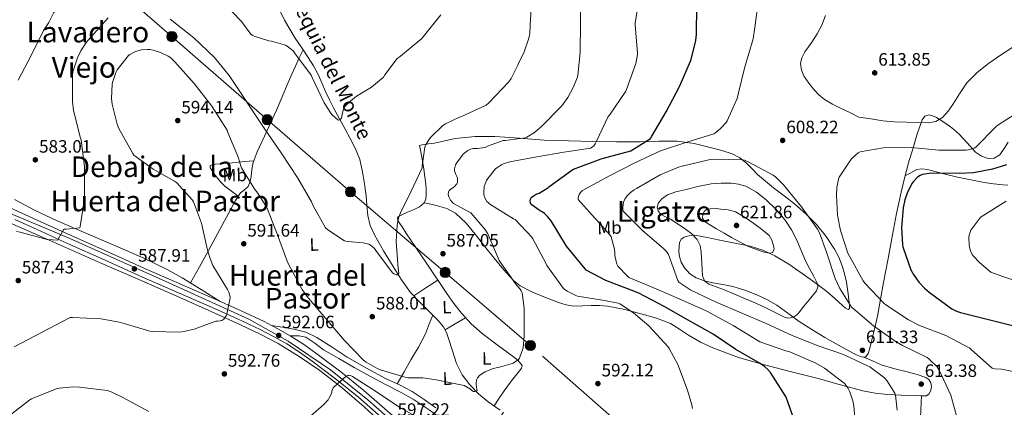
# Model space of a CAD drawing. Extents: x 621159 to 628065, y 729702 to 734452.
# Drawn here: x 625505 to 626054, y 733902 to 734118 of the extents above; entities that cross this region are included whole.
import ezdxf
from ezdxf.enums import TextEntityAlignment as Align

# ---------------------------------------------------------------- set-up
doc = ezdxf.new("R2010")
doc.units = 0
doc.header["$MEASUREMENT"] = 0
for name, pattern in [('DGN Style 3', [109.29674, 78.0691, -31.22764]), ('DGN Style 4', [124.988629, 62.45528, -31.22764, 0.078069, -31.22764]), ('DGN Style 7', [156.1382, 70.26219, -31.22764, 23.42073, -31.22764])]:
    doc.linetypes.add(name, pattern=pattern)
for name, color, linetype in [('Nivel 11', 7, 'Continuous'), ('Nivel 21', 7, 'Continuous'), ('Nivel 23', 7, 'Continuous'), ('Nivel 32', 7, 'Continuous'), ('Nivel 36', 7, 'Continuous'), ('Nivel 37', 7, 'Continuous'), ('Nivel 4', 7, 'Continuous'), ('Nivel 41', 7, 'Continuous'), ('Nivel 43', 7, 'Continuous'), ('Nivel 45', 7, 'Continuous'), ('Nivel 5', 7, 'Continuous'), ('Nivel 54', 7, 'Continuous'), ('Nivel 7', 7, 'Continuous')]:
    doc.layers.add(name, color=color, linetype=linetype)
doc.styles.add('Style-arial', font='arial.shx', dxfattribs={"bigfont": 'arialbig.shx'})
doc.styles.add('Style-arialn', font='arialn.shx', dxfattribs={"bigfont": 'arialnbig.shx'})
doc.styles.add('Style-times', font='times.shx', dxfattribs={"bigfont": 'timesbig.shx'})
doc.styles.add('Style-timesi', font='timesi.shx', dxfattribs={"bigfont": 'timesibig.shx'})

# ---------------------------------------------------------------- blocks, each defined once
blk = doc.blocks.new('5PATER_6')
at = {"layer": 'Nivel 7', "linetype": 'Continuous', "lineweight": 0}
h = blk.add_hatch(color=53, dxfattribs=at)
edge = h.paths.add_edge_path()
edge.add_ellipse((0, 0), major_axis=(-1.06, -1.14), ratio=0.999422, start_angle=0, end_angle=360)
blk = doc.blocks.new('5PELE')
at = {"layer": 'Nivel 32', "linetype": 'Continuous', "lineweight": 0}
h = blk.add_hatch(color=9, dxfattribs=at)
edge = h.paths.add_edge_path()
edge.add_arc((0, 0), 2.85, 0, 360)
at = {"layer": 'Nivel 32', "color": 8, "linetype": 'Continuous', "lineweight": 0}
blk.add_circle((0, 0), 2.85, dxfattribs=at)

msp = doc.modelspace()

# ---------------------------------------------------------------- linework, layer by layer
at = {"layer": 'Nivel 11', "color": 142, "linetype": 'DGN Style 3', "lineweight": 13}
msp.add_polyline3d([(625773.14, 733900.18, 591.47), (625766.46, 733904.84, 591.18), (625761.05, 733909.25, 590.86), (625756.15, 733914.31, 590.48), (625751.95, 733919.91, 589.95), (625748.79, 733926.09, 589.39), (625746.5, 733933.12, 589.23), (625744.31, 733940.17, 589.07), (625743.15, 733943.49, 588.61), (625741.5, 733946.57, 588.17), (625738.25, 733950.27, 587.95), (625734.84, 733953.8, 587.72), (625728.91, 733959.71, 587.32), (625723.13, 733965.77, 586.89), (625718, 733972.81, 586.28), (625713.4, 733980.23, 585.61), (625708.04, 733988.94, 585.04), (625702.97, 733997.89, 584.65), (625700.6, 734003.16, 584.6), (625699.19, 734008.71, 584.59), (625698.71, 734014.18, 584.45), (625698.29, 734019.65, 584.2), (625697.44, 734026.39, 583.32), (625696.38, 734033.09, 582.48), (625694.81, 734039.83, 582.22), (625692.28, 734046.28, 582.03), (625689.49, 734051.58, 581.9), (625686.65, 734056.84, 581.77), (625683.47, 734062.63, 581.54), (625680.31, 734068.42, 581.2), (625677.95, 734073.13, 580.63), (625675.7, 734077.89, 580.04), (625673.67, 734082.57, 579.88), (625671.61, 734087.24, 579.72), (625668.95, 734092.11, 579.19), (625666.04, 734096.84, 578.7), (625662.43, 734102.21, 578.58), (625658.81, 734107.59, 578.44), (625652.87, 734117.52, 577.83), (625647.8, 734127.94, 577.23)], dxfattribs=at)
at = {"layer": 'Nivel 21', "color": 7, "linetype": 'Continuous', "lineweight": 13}
for points in [[(625486.65, 734020.22, 584.53), (625487.71, 734019.43, 584.53), (625493.68, 734015.94, 584.53), (625499.87, 734012.91, 584.53), (625516.86, 734005.21, 584.93), (625533.85, 733997.55, 585.74), (625554.71, 733988.16, 586.99), (625575.58, 733978.79, 588.24), (625595.65, 733969.99, 588.87), (625615.77, 733961.26, 589.52), (625628.62, 733955.46, 590.53), (625641.37, 733949.48, 591.57), (625645.47, 733947.39, 591.73), (625649.05, 733945.55, 591.88), (625656.05, 733941.51, 592.19), (625656.54, 733941.23, 592.21), (625663.93, 733936.5, 592.72), (625671.07, 733931.43, 593.3), (625684.26, 733921.43, 594.53), (625697.11, 733911.02, 595.73), (625714.59, 733895.85, 597.08)], [(625502.49, 734006.37, 584.64), (625514.85, 734000.77, 584.93), (625531.85, 733993.1, 585.74), (625552.72, 733983.72, 586.99), (625573.6, 733974.34, 588.24), (625593.71, 733965.53, 588.87), (625613.8, 733956.8, 589.52), (625626.58, 733951.03, 590.53), (625639.23, 733945.11, 591.57), (625646.72, 733941.27, 591.88), (625654.01, 733937.06, 592.21), (625661.2, 733932.46, 592.72), (625668.18, 733927.51, 593.3), (625681.25, 733917.6, 594.53), (625693.98, 733907.28, 595.73), (625711.4, 733892.18, 597.08)]]:
    msp.add_polyline3d(points, dxfattribs=at)
at = {"layer": 'Nivel 21', "color": 7, "linetype": 'Continuous', "lineweight": 0}
msp.add_polyline3d([(625645.47, 733947.39, 591.73), (625651.72, 733946.34, 591.74), (625657.98, 733945.29, 591.76), (625664.61, 733943.54, 591.76), (625670.9, 733940.68, 591.76), (625679.33, 733935.19, 591.66), (625687.67, 733929.67, 591.5), (625698.53, 733923.53, 591.11), (625709.5, 733917.57, 590.8), (625716.88, 733914.24, 590.88), (625724.09, 733910.6, 591.12), (625730.74, 733906.07, 591.39), (625737.27, 733901.38, 591.69)], dxfattribs=at)
at = {"layer": 'Nivel 21', "color": 7, "linetype": 'DGN Style 3', "lineweight": 0}
msp.add_polyline3d([(625656.05, 733941.51, 592.19), (625658.52, 733941.54, 592.23), (625660.98, 733941.57, 592.27), (625664.67, 733940.76, 592.27), (625669.65, 733937.45, 592.13), (625674.55, 733933.83, 592.01), (625683.12, 733928.85, 592.02), (625691.7, 733923.91, 592.01), (625700.74, 733918.94, 591.71), (625709.81, 733914.05, 591.37), (625717.51, 733910.08, 591.31), (625725.11, 733905.93, 591.44), (625733.46, 733900.23, 591.86), (625741.62, 733894.28, 592.27), (625747.53, 733890.2, 592.46), (625753.46, 733886.15, 592.65), (625756.69, 733884.2, 592.81), (625760.05, 733882.44, 592.91), (625762.17, 733882.05, 592.91), (625764.15, 733883.27, 592.91), (625766.51, 733886.26, 592.72), (625768.63, 733889.35, 592.4), (625771.75, 733894.2, 591.97), (625774.88, 733899.05, 591.54)], dxfattribs=at)
at = {"layer": 'Nivel 23', "color": 7, "linetype": 'DGN Style 4', "lineweight": 0}
msp.add_polyline3d([(625495.54, 734011.66, 584.53), (625532.7, 733996.01, 585.73), (625586.2, 733972.08, 588.6), (625632.86, 733950.84, 590.96), (625654.93, 733938.54, 592.21), (625678.4, 733922.6, 594.13), (625699.25, 733905.91, 596.01), (625731.93, 733877.4, 598.55)], dxfattribs=at)
at = {"layer": 'Nivel 32', "color": 6, "linetype": 'DGN Style 7', "lineweight": 0}
msp.add_polyline3d([(626070.79, 733687.68, 625.47), (626008.09, 733743.07, 612.66), (625916.31, 733824.36, 599.42), (625849.48, 733883.91, 593.81), (625789.92, 733936.17, 590.29), (625742.38, 733976.93, 587.17), (625689.61, 734021.87, 583.93), (625643.12, 734062.11, 584.2), (625590.02, 734108.43, 587.1), (625538.3, 734153.37, 580.07), (625499.12, 734188.39, 573.94), (625395.24, 734280.19, 582.04), (625344.01, 734329.58, 574.16), (625298.59, 734372.69, 566.11)], dxfattribs=at)
at = {"layer": 'Nivel 36', "color": 92, "linetype": 'Continuous', "lineweight": 0, "extrusion": (0.001258, 0.000809721, 0.999999), "elevation": 1968.39, "flags": 128}
msp.add_lwpolyline([(625737.13, 733971.27), (625730.38, 733966.93), (625723.64, 733962.59)], dxfattribs=at)
at = {"layer": 'Nivel 36', "color": 92, "linetype": 'Continuous', "lineweight": 0, "extrusion": (0.033484, 0.033484, 0.998878), "elevation": 46115.25, "flags": 128}
msp.add_lwpolyline([(76510.68, -960337.68), (76509.09, -960344.08), (76507.5, -960350.48)], dxfattribs=at)
at = {"layer": 'Nivel 36', "color": 92, "linetype": 'Continuous', "lineweight": 0, "extrusion": (0.76068, -0.010643, 0.64904), "elevation": 468777.56, "flags": 128}
msp.add_lwpolyline([(742594.33, -399135.45), (742582.09, -399134.94), (742569.87, -399134.26), (742559.41, -399133.18), (742548.97, -399131.94)], dxfattribs=at)
at = {"layer": 'Nivel 36', "color": 92, "linetype": 'Continuous', "lineweight": 0}
for points in [[(625600.32, 733971.03, 588.49), (625605.34, 733980.11, 589.1), (625610.36, 733989.19, 589.71), (625616.68, 734000.82, 590.29), (625622.97, 734012.49, 590.6), (625625.52, 734016.94, 590.63), (625628.22, 734021.32, 590.48), (625630.42, 734023, 590.31), (625632.57, 734024.77, 590.09), (625633.66, 734027.54, 589.83), (625634.29, 734030.41, 589.52), (625634.64, 734034.35, 589.03), (625635.26, 734038.21, 588.43), (625636.37, 734041.19, 587.85), (625637.62, 734044.1, 587.28), (625642.95, 734055.74, 584.99), (625648.25, 734067.4, 582.73), (625650.91, 734073.54, 582.1), (625654.87, 734082.87, 582.06), (625656.88, 734087.47, 581.81), (625658.94, 734091.97, 581), (625661.07, 734096.51, 579.8), (625663.21, 734101.05, 578.6)], [(626056.38, 734049.48, 603.92), (626054.21, 734046.03, 603.83), (626051.7, 734042.57, 603.79), (626048.55, 734040.62, 603.78), (626045.18, 734040.39, 603.79), (626041.61, 734041.75, 603.78), (626038.26, 734044.04, 604.04), (626033.46, 734049.2, 605.42), (626028.92, 734054.21, 607.12), (626024.9, 734057.54, 608.43), (626020.6, 734060.68, 609.74), (626016.4, 734063.25, 610.72), (626014.21, 734064.2, 610.88), (626012.09, 734064.71, 610.57), (626009.93, 734063.97, 609.97), (626008.38, 734062.02, 609.36), (626005.68, 734054.27, 607.15), (626003.38, 734046.41, 604.94), (626000.88, 734038.07, 602.87), (625998.52, 734029.57, 601.42), (625996.66, 734021.68, 600.77), (625994.15, 734009.82, 600.7), (625991.86, 733997.96, 601.16), (625989.39, 733984.64, 601.9), (625986.94, 733971.33, 603.47), (625985.22, 733961.92, 605.78), (625983.48, 733952.58, 608.14), (625981.84, 733945.22, 609.39)], [(625981.84, 733945.22, 609.39), (625980.02, 733937.86, 610.51), (625979.24, 733934.76, 610.95), (625978.36, 733931.65, 611.21), (625976.95, 733929.93, 611.15), (625975.03, 733929.61, 611.15), (625972.26, 733930.8, 611.15), (625969.53, 733932.17, 611.15), (625961.8, 733936.37, 611.45), (625954.17, 733940.68, 612.17), (625946.91, 733945.06, 613.09), (625939.77, 733949.57, 614.16), (625933.54, 733954.15, 615.33), (625927.29, 733958.73, 616.52), (625921.85, 733961.76, 617.2), (625916.15, 733964.36, 617.42), (625909.56, 733966.98, 617.13), (625902.84, 733969.09, 616.4), (625897.31, 733970.15, 615.63), (625891.77, 733971.08, 614.86), (625887.05, 733972.26, 614.19), (625882.42, 733973.89, 613.52), (625878.8, 733976.16, 613.19), (625875.83, 733979.46, 613.13), (625874.09, 733982.56, 613.14), (625873.08, 733985.86, 613.2), (625872.75, 733988.61, 613.27), (625872.82, 733991.37, 613.45), (625873.09, 733993.45, 613.69), (625874.1, 733995.4, 613.96), (625875.72, 733996.52, 614.21), (625877.5, 733997.06, 614.48), (625879.54, 733997.58, 614.98), (625881.59, 733997.64, 615.5), (625888.57, 733996.33, 616.54), (625895.54, 733994.95, 617.42), (625904.02, 733993.25, 618.37), (625912.5, 733991.49, 619.15), (625919.55, 733989.33, 619.44), (625926.26, 733986.12, 619.08), (625934.08, 733981.44, 618.06), (625941.56, 733976.39, 616.72), (625948.54, 733971.39, 615.28), (625955.32, 733966.21, 613.84), (625959.71, 733962.37, 612.87), (625964.02, 733958.41, 611.92), (625965.64, 733957.04, 611.37), (625967.22, 733956.17, 610.57), (625967.86, 733956.82, 609.38), (625967.86, 733958.41, 608.4), (625967.23, 733964.96, 607.66), (625966.14, 733971.46, 607.24), (625965.08, 733976.05, 606.99), (625963.77, 733980.61, 606.8), (625961.91, 733985.36, 606.76), (625959.54, 733989.89, 606.86), (625954.89, 733997.04, 607.17), (625949.5, 734003.59, 607.76), (625943.58, 734009.62, 608.64), (625937.27, 734015.17, 609.55), (625931.41, 734019.65, 610.27), (625925.56, 734024.13, 610.96), (625921.08, 734027.81, 611.35), (625916.66, 734031.56, 611.15), (625913.61, 734034.61, 610.58), (625910.58, 734037.7, 609.93), (625906.73, 734040.81, 609.16), (625902.39, 734043.14, 608.4), (625896.67, 734044.98, 607.5), (625890.87, 734046.41, 606.6), (625881.35, 734048.77, 604.9), (625871.8, 734050.18, 603.02), (625861.54, 734050.04, 600.76), (625851.19, 734049.73, 598.6), (625837.95, 734049.75, 596.97), (625824.7, 734049.86, 595.53), (625811.2, 734050.23, 593.33), (625797.69, 734050.76, 591.37), (625783.93, 734051.7, 589.96), (625770.17, 734052.68, 588.56), (625759.09, 734052.65, 587.44), (625748.02, 734051.53, 586.32), (625742.21, 734050.33, 585.72), (625736.44, 734049.09, 585.1), (625733.05, 734048.6, 584.62), (625729.66, 734048.13, 584.08), (625728.12, 734047.75, 583.82), (625728.5, 734046.09, 583.82), (625729.51, 734040.26, 584.07), (625730.49, 734034.44, 584.4), (625731.09, 734030.28, 584.85), (625731.64, 734026.12, 585.23), (625731.84, 734023.15, 585.27), (625731.83, 734020.17, 585.29), (625731.67, 734017.86, 585.36), (625730.68, 734015.69, 585.42), (625728.02, 734013.5, 585.46), (625725.05, 734012.1, 585.48), (625721.43, 734010.5, 585.71), (625717.81, 734008.9, 585.93), (625716.09, 734008.01, 585.8)], [(625627.03, 734019.4, 590.54), (625623.3, 734022.25, 591.25), (625619.57, 734025.09, 591.95), (625617.08, 734027.47, 592.46), (625614.84, 734030.15, 592.97), (625613.47, 734032.03, 593.06), (625612.22, 734033.99, 593.04), (625611.28, 734035.3, 593.18), (625611.32, 734036.49, 593.29), (625612.8, 734037.09, 593.18), (625614.33, 734037.25, 592.91), (625618.97, 734037.66, 591.89), (625623.61, 734038.09, 590.73), (625627.06, 734038.5, 589.2), (625630.58, 734038.85, 588.17), (625633.1, 734039.02, 588.21), (625635.62, 734039.19, 588.24)], [(625998.85, 734030.78, 601.63), (626002.17, 734032.54, 601.04), (626005.5, 734034.31, 600.46), (626008.34, 734034.78, 600.14), (626011.32, 734034.25, 599.88), (626019.75, 734032.1, 598.89), (626028.22, 734030.02, 597.96), (626035.59, 734028.49, 597.31), (626043, 734027.08, 596.68), (626048.3, 734026.36, 596.18), (626053.62, 734025.86, 595.72), (626056.29, 734025.67, 595.67)], [(625616.89, 733960.75, 589.61), (625606.3, 733967.32, 588.89), (625595.7, 733973.89, 588.17), (625587.35, 733978.61, 587.74), (625574.3, 733984.79, 587.36), (625561.08, 733990.6, 586.89), (625543.33, 733998.28, 585.61), (625525.56, 734005.89, 584.33), (625513.76, 734011.44, 583.81), (625502.14, 734017.54, 583.56)], [(625730.69, 734015.72, 585.42), (625734.37, 734014.93, 586.19), (625738.04, 734014.15, 586.96), (625743.27, 734012.65, 587.49), (625748.15, 734009.93, 587.66), (625754.03, 734004.33, 588.24), (625759.09, 733998.21, 588.81), (625764.38, 733991.56, 589.26), (625769.66, 733984.9, 589.58), (625774.88, 733978.5, 589.58), (625780.53, 733972.36, 589.71), (625784.31, 733969.38, 590.06), (625790.71, 733966.12, 590.67), (625797.5, 733963.4, 591.24), (625805.7, 733960.08, 591.86), (625809.86, 733958.83, 592.16), (625814.14, 733958.15, 592.46), (625819, 733958.27, 592.78), (625823.86, 733958.53, 593.1), (625828.41, 733958.48, 593.61), (625832.95, 733958.15, 594.12), (625842.64, 733956.24, 594.59), (625852.22, 733953.67, 595.02), (625860.25, 733951.43, 595.64), (625868.02, 733948.49, 596.24), (625873.17, 733945.29, 596.4), (625878.2, 733941.89, 596.62), (625884.81, 733938.12, 597.23), (625891.64, 733934.79, 597.9), (625905.92, 733929.55, 599.31), (625920.5, 733925.32, 600.72), (625935.51, 733921.57, 601.79), (625950.46, 733917.83, 602.83), (625962.94, 733914.31, 604.46), (625975.42, 733910.85, 606.67), (625982.21, 733909.51, 608.43), (625989.11, 733908.87, 610.06), (625996.79, 733908.57, 610.37), (626004.53, 733908.29, 610.51), (626007.71, 733908.17, 610.96), (626010.87, 733908.1, 611.28), (626012.39, 733909.22, 611.28), (626013.3, 733911.3, 611.28), (626013.73, 733913.33, 611.28), (626013.3, 733915.33, 611.28), (626012.15, 733917.17, 611.28), (626010.49, 733918.41, 611.28), (626005.7, 733919.98, 611.33), (626000.89, 733921.35, 611.4), (625993.14, 733923.12, 611.42), (625985.59, 733925.45, 611.34), (625980.76, 733927.6, 611.24), (625975.94, 733929.76, 611.15)], [(625716.09, 734008.01, 585.8), (625715.76, 734006.86, 585.84), (625716.28, 734005.57, 585.87), (625718.39, 734002.28, 585.93), (625720.5, 733998.98, 586), (625731.93, 733982.12, 586.64), (625743.35, 733965.25, 587.28), (625747.29, 733959.63, 587.53), (625751.42, 733954.12, 587.79), (625756.9, 733948.18, 587.84), (625763, 733942.85, 587.92), (625771.34, 733936.61, 588.57), (625779.83, 733930.44, 589.45), (625783.02, 733927.92, 589.89), (625785.27, 733925.06, 590.22), (625784.92, 733923.53, 590.26), (625783.8, 733921.99, 590.28), (625779.49, 733916.52, 590.36), (625775.35, 733910.98, 590.6), (625772.54, 733906.77, 590.96), (625769.73, 733902.56, 591.32)], [(625704.49, 733895.22, 597.04), (625697.26, 733902.06, 596.24), (625685.08, 733912.43, 594.91), (625672.43, 733922.22, 593.61), (625661.05, 733930.12, 592.79), (625649.19, 733937.26, 592.2), (625638.81, 733942.7, 591.77), (625628.26, 733947.75, 591.31), (625612.2, 733955.04, 590.31), (625596.07, 733962.22, 589.32), (625572.8, 733972.34, 588.15), (625549.54, 733982.51, 587.08), (625524.58, 733993.55, 586.03), (625499.62, 734004.59, 584.97)], [(625715.64, 733914.8, 590.86), (625719.48, 733921.47, 590.13), (625723.32, 733928.13, 589.39), (625727.47, 733935.3, 588.95), (625731.38, 733942.66, 588.62), (625732.61, 733945.66, 588.28), (625733.75, 733948.68, 587.98), (625734.66, 733950.86, 587.88), (625735.57, 733953.04, 587.77)]]:
    msp.add_polyline3d(points, dxfattribs=at)
at = {"layer": 'Nivel 4', "color": 30, "linetype": 'Continuous', "lineweight": 30, "elevation": 600, "flags": 128}
for points in [[(625796.57, 734010.62), (625795.42, 734011.2), (625790.42, 734014.88), (625790.07, 734015.74), (625789.82, 734016.83), (625789.91, 734017.79), (625790.58, 734018.81), (625791.42, 734019.46), (625793.24, 734020.51), (625794.74, 734021.12), (625799.67, 734024.06), (625800.31, 734024.57), (625813.02, 734033.98), (625813.94, 734034.46), (625829.46, 734040.35), (625830.68, 734040.61), (625845.88, 734044.67), (625856.89, 734051.68), (625857.75, 734052.86), (625865.69, 734066.53), (625873.14, 734080.61), (625879.19, 734094.72), (625879.58, 734095.68), (625882.2, 734106.3), (625882.58, 734109.57), (625882.84, 734125.31)], [(626055.42, 734036.86), (626047.7, 734034.43), (626037.08, 734032.51), (626029.46, 734032.09), (626013.72, 734032.29), (626008.63, 734031.55), (626007.26, 734030.88), (626005.91, 734029.95), (626003.51, 734027.71), (626002.84, 734026.72), (626000.31, 734021.73), (625998.81, 734017.44), (625997.88, 734012.99), (625996.98, 734001.89), (625997.4, 733992.29), (625997.62, 733991.23), (626002.17, 733978.33), (626003.51, 733975.71), (626006.55, 733971.46), (626009.75, 733968.06), (626012.38, 733965.89), (626024.95, 733956.67), (626027.58, 733955.33), (626029.85, 733954.5), (626045.37, 733950.59), (626060.31, 733946.94)], [(625937.98, 733892.03), (625932.57, 733907.39), (625932.06, 733908.26), (625923.77, 733921.12), (625922.3, 733922.81), (625920.63, 733924.29), (625918.01, 733926.08), (625904.5, 733934.02), (625891.8, 733942.53), (625877.91, 733950.33), (625864.63, 733957.85), (625850.49, 733965.44), (625846.17, 733967.1), (625831.93, 733972.45), (625821.08, 733978.27), (625820.57, 733978.94), (625810.1, 733991.65), (625809.59, 733992.51), (625801.5, 734005.7), (625799.54, 734008.09), (625797.72, 734009.82), (625796.57, 734010.62)]]:
    msp.add_lwpolyline(points, dxfattribs=at)
at = {"layer": 'Nivel 5', "color": 30, "linetype": 'Continuous', "lineweight": 0, "flags": 128}
for points, elevation in [([(625504.18, 734084.13), (625511.42, 734097.82), (625518.33, 734111.77), (625521.37, 734116.35), (625524.09, 734121.79), (625524.86, 734122.88), (625527, 734126.98), (625533.46, 734141.41)], 580), ([(625779.26, 733925.96), (625780.25, 733926.41), (625783.39, 733928.36), (625783.8, 733929.16), (625785.88, 733934.96), (625786.4, 733941.42), (625786.46, 733957.04), (625785.4, 733965.55), (625784.83, 733966.73), (625784.25, 733967.6), (625781.85, 733970.38), (625772.57, 733983.66), (625772.19, 733984.49), (625766.14, 733998.38), (625764.57, 734000.97), (625756.73, 734010.22), (625755.9, 734010.54), (625747, 734015.34), (625746.24, 734016.11), (625745.44, 734017.2), (625744.44, 734019.12), (625744.09, 734020.4), (625744.22, 734021.61), (625744.6, 734022.57), (625745.69, 734023.6), (625746.62, 734024.14), (625747.61, 734024.91), (625748.86, 734026.28), (625749.21, 734027.15), (625749.31, 734028.3), (625749.24, 734029.48), (625748.96, 734030.41), (625748.38, 734031.47), (625747.68, 734033.52), (625747.64, 734034.6), (625747.74, 734035.4), (625748.22, 734036.84), (625749.05, 734038.38), (625752, 734042.38), (625752.6, 734043.02), (625755.03, 734044.91), (625756.12, 734045.42), (625758.01, 734046), (625759.39, 734046.12), (625760.25, 734046.09), (625764.64, 734046.67), (625766.01, 734047.37), (625774.68, 734050.48), (625775.8, 734050.48), (625786.97, 734051.95), (625788.03, 734052.43), (625792.16, 734055.02), (625796.38, 734058.48), (625807.48, 734069.9), (625810.84, 734074.48), (625813.88, 734080.01), (625816.12, 734085.87), (625816.38, 734086.96), (625817.63, 734099.53), (625817.79, 734116.04), (625817.72, 734131.98)], 590), ([(625589.08, 734118.18), (625602.2, 734107.71), (625613.72, 734096.8), (625621.85, 734086.69), (625641.91, 734056.83), (625650.97, 734043.68), (625660.31, 734029.53), (625667.8, 734016.35), (625668.7, 734014.14), (625675.64, 734001.79), (625676.98, 734000.64), (625686.23, 733994.59), (625687.99, 733994.21), (625696.63, 733993.44), (625699.77, 733992.67), (625700.79, 733992.16), (625701.53, 733991.65), (625702.9, 733990.27), (625703.7, 733989.15), (625712.98, 733976.61), (625713.88, 733976.06), (625715, 733975.58), (625715.99, 733975.52), (625716.47, 733976.48), (625716.41, 733977.89), (625716.15, 733979.2), (625715.13, 733994.08), (625715.67, 734003.26), (625716.44, 734007.17), (625717.66, 734010.69), (625722.01, 734019.14), (625729.56, 734035.2), (625729.56, 734036.35), (625731.03, 734046.75), (625731.61, 734048.16), (625733.21, 734050.85), (625734.23, 734052.16), (625741.11, 734058.94), (625742.58, 734059.87), (625750.39, 734063.49), (625751.22, 734063.74), (625765.21, 734070.21), (625766.55, 734071.36), (625777.88, 734083.17), (625779.19, 734084.99), (625782.97, 734092.42), (625783.29, 734093.41), (625785.18, 734097.31), (625786.2, 734099.33), (625789.08, 734107.49), (625789.56, 734110.08), (625789.82, 734114.78), (625790.81, 734130.33)], 585), ([(625618.52, 734127.36), (625628.86, 734116.9), (625629.34, 734116.03), (625634.07, 734109.79), (625634.81, 734109.28), (625635.93, 734108.74), (625644.09, 734106.11), (625645.5, 734105.89), (625653.37, 734103.61), (625654.36, 734103.04), (625657.59, 734100.54), (625658.36, 734099.42), (625667.58, 734087.01), (625668.25, 734085.66), (625674.87, 734071.52), (625678.55, 734065.73), (625679.16, 734064.99), (625682.74, 734061.92), (625683.7, 734062.08), (625684.5, 734063.01), (625684.79, 734063.9), (625684.92, 734065.25), (625685.88, 734068.7), (625686.58, 734069.66), (625688.6, 734071.74), (625693.02, 734075.23), (625701.4, 734080.29), (625707.93, 734085.79), (625708.7, 734087.17), (625715.58, 734096.13), (625716.76, 734096.93), (625717.56, 734097.47), (625729.37, 734107.29), (625730.07, 734108.26), (625740.06, 734120.54)], 580), ([(625793.62, 734041.47), (625808.54, 734043.97), (625823.45, 734046.27), (625824.34, 734046.78), (625825.34, 734047.55), (625826.1, 734048.54), (625826.58, 734049.73), (625833.4, 734063.9), (625833.98, 734064.67), (625843.22, 734078.02), (625843.61, 734079.01), (625848.66, 734093.44), (625849.66, 734098.37), (625849.66, 734099.29), (625848.38, 734114.85), (625848.44, 734115.84), (625850.74, 734131.55)], 595), ([(625965.46, 733914.62), (625964.86, 733915.23), (625953.91, 733923.58), (625949.18, 733926.33), (625934.68, 733932.64), (625932.47, 733933.15), (625917.91, 733938.24), (625916.5, 733939.14), (625903.06, 733947.36), (625888.34, 733955.26), (625874.2, 733961.57), (625860.44, 733967.61), (625844.86, 733974.18), (625844.12, 733974.75), (625838.62, 733980.35), (625838.2, 733981.5), (625837.11, 733986.4), (625837.11, 733987.42), (625836.79, 733989.98), (625834.94, 733996.8), (625834.26, 733997.82), (625826.87, 734006.3), (625826.14, 734006.91), (625816.54, 734017.66), (625816.57, 734018.69), (625817.05, 734020.32), (625817.91, 734021.53), (625819, 734022.53), (625820.22, 734023.36), (625834.1, 734030.72), (625847.77, 734037.82), (625862.49, 734044.67), (625877.21, 734049.47), (625892.15, 734054.18), (625893.27, 734054.88), (625896.22, 734057.28), (625899.19, 734060.57), (625899.77, 734061.53), (625905.18, 734073.92), (625905.85, 734076.26), (625909.4, 734090.88), (625914.17, 734107.23), (625915.16, 734113.57), (625917.14, 734128.99)], 605), ([(625503.32, 733999.68), (625505.43, 733999.29), (625520.44, 733995.29), (625526.3, 733994.85), (625526.81, 733995.9), (625529.72, 734001.12), (625530.97, 734001.05), (625538.68, 734001.79), (625538.87, 734002.59), (625541.21, 734018.14), (625541.21, 734019.14), (625541.24, 734035.81), (625539.35, 734050.78), (625539.1, 734051.74), (625535.19, 734067.2), (625534.62, 734071.97), (625534.55, 734087.07), (625534.84, 734088.7), (625537.37, 734096.67), (625539.22, 734100.51), (625542.26, 734105.22), (625543.32, 734106.46), (625554.39, 734118.85)], 585), ([(626059.03, 734102.56), (626052.14, 734098.13), (626045.46, 734093.38), (626039.06, 734088.34), (626033.37, 734082.56), (626029.3, 734076.6), (626025.46, 734070.5), (626022.9, 734066.76), (626019.83, 734063.23), (626016.07, 734061.05), (626011.86, 734060.42), (626005.77, 734060.45), (625999.67, 734060.67), (625993.06, 734060.92), (625986.49, 734061.5), (625979.83, 734062.54), (625973.18, 734063.58), (625968.06, 734066.03), (625962.94, 734068.48), (625958.41, 734070.82), (625954.01, 734073.44), (625950.82, 734075.99), (625947.96, 734078.98), (625945.15, 734082.38), (625942.71, 734086.21), (625941.12, 734089.77), (625940.6, 734093.34), (625941.32, 734096.64), (625942.94, 734099.87), (625944.97, 734102.64), (625946.97, 734105.28), (625949.86, 734109.91), (625952.47, 734114.78), (625954.55, 734120.17)], 610), ([(625502.11, 733935.44), (625533.24, 733951.79), (625534.62, 733951.79), (625550.49, 733951.08), (625560.6, 733949.26), (625563.32, 733948.4), (625577.76, 733944.2), (625579.1, 733944.01), (625594.24, 733943.66), (625596.6, 733943.92), (625603.2, 733945.52), (625603.93, 733945.9), (625614.49, 733949.68), (625615.39, 733949.68), (625616.83, 733949.87), (625617.79, 733950.19), (625618.91, 733950.89), (625620.28, 733952.68), (625620.64, 733953.71), (625622.43, 733962.73), (625622.4, 733963.98), (625622.2, 733964.88), (625621.82, 733965.9), (625620.96, 733967.44), (625612.92, 733980.81), (625611.26, 733984.62), (625609.88, 733989.39), (625606.59, 734004.3), (625602.01, 734016.3), (625601.4, 734017.2), (625592.57, 734026.99), (625591.45, 734027.82), (625579.48, 734034.51), (625568.86, 734042.32), (625568.22, 734043.21), (625560.44, 734057.26), (625559.55, 734059.56), (625556.76, 734070.7), (625556.38, 734073.87), (625556.6, 734081.84), (625556.79, 734082.8), (625558.72, 734088.49), (625559.51, 734089.87), (625565.85, 734097.9), (625566.59, 734098.48), (625568.51, 734099.63), (625569.76, 734100.14), (625573.05, 734100.97), (625576.31, 734101.32), (625577.69, 734101.29), (625579.61, 734100.94), (625583.64, 734099.63), (625588, 734097.58), (625589.4, 734096.52), (625591.68, 734094.32), (625602.36, 734082.32), (625612.35, 734069.61), (625620.76, 734056.17), (625621.27, 734054.96), (625627.23, 734040.91), (625627.45, 734039.4), (625628.44, 734036.11), (625628.86, 734035.18), (625636.22, 734023.15), (625637.34, 734021.87), (625642.78, 734013.48), (625643.39, 734012.2), (625648.86, 733997.96), (625654.2, 733983.21), (625654.91, 733981.9), (625662.62, 733967.4), (625665.24, 733963.76), (625675.58, 733951.5), (625686.14, 733939.12), (625696.92, 733928.08), (625698.43, 733926.89), (625704.79, 733923.21), (625706.27, 733922.6), (625720.67, 733918.38), (625721.85, 733918.22), (625729.95, 733918.12), (625737.31, 733917.1), (625752.92, 733913.84), (625756.51, 733911.82), (625757.21, 733911.12), (625758.14, 733910.54), (625758.97, 733910.54), (625760.16, 733910.83), (625760.06, 733911.85), (625759.83, 733912.97), (625759.74, 733914.89), (625759.93, 733917.1), (625760.48, 733918.12), (625761.53, 733919.37), (625762.78, 733920.36), (625764.7, 733921.48), (625768.54, 733923.12), (625771.61, 733923.95), (625772.73, 733924.11), (625779.26, 733925.96)], 590), ([(626059.9, 734065.02), (626050.55, 734059.04), (626049.72, 734058.21), (626038.36, 734046.72), (626037.43, 734046.3), (626034.17, 734045.31), (626032.89, 734045.15), (626017.82, 734045.15), (626002.33, 734046.53), (625986.65, 734046.33), (625973.78, 734044.22), (625972.82, 734043.65), (625969.53, 734040.83), (625968.79, 734040), (625962.2, 734029.95), (625961.82, 734028.86), (625960.86, 734024.19), (625960.57, 734019.97), (625961.27, 734008.86), (625962.94, 734000.29), (625967.06, 733987.68), (625967.96, 733985.92), (625975.45, 733972.29), (625976.47, 733971.01), (625987.16, 733959.58), (625988.18, 733958.85), (626000.76, 733950.46), (626006.97, 733947.42), (626021.66, 733941.79), (626035.1, 733934.72), (626035.9, 733933.85), (626047.54, 733923.55), (626049.05, 733923.23), (626052.6, 733922.98), (626066.71, 733920.16)], 605), ([(625880.34, 733901.09), (625880.02, 733903.07), (625877.59, 733911.36), (625872.15, 733925.63), (625867.35, 733934.5), (625866.52, 733935.55), (625856.02, 733947.07), (625847.35, 733954.46), (625839.9, 733959.36), (625838.84, 733959.71), (625831.32, 733961.18), (625816.22, 733963.71), (625815.32, 733964.03), (625810.36, 733966.53), (625808.41, 733967.94), (625799.13, 733980.77), (625798.74, 733981.73), (625791.29, 733995.74), (625790.74, 733996.51), (625781.4, 734006.37), (625780.57, 734006.88), (625767.32, 734014.98), (625766.3, 734015.84), (625765.72, 734016.48), (625764.31, 734018.81), (625764.02, 734020.35), (625763.96, 734021.76), (625764.22, 734024.8), (625764.66, 734026.33), (625765.5, 734028.22), (625766.17, 734029.31), (625770.55, 734034.62), (625771.22, 734035.23), (625774.04, 734037.12), (625774.97, 734037.57), (625778.46, 734038.66), (625793.62, 734041.47)], 595), ([(625994.55, 733900.09), (625993.59, 733908.54), (625993.14, 733909.57), (625988.76, 733916.67), (625987.35, 733918.08), (625979.19, 733924.19), (625978.3, 733924.64), (625964.63, 733931.07), (625949.91, 733936.16), (625935.58, 733941.98), (625921.4, 733948.48), (625907.45, 733954.46), (625893.53, 733960.26), (625879.48, 733967.07), (625872.66, 733971.49), (625872.25, 733972.42), (625866.97, 733986.91), (625865.78, 733988.57), (625864.28, 733990.11), (625852.44, 734000.26), (625841.75, 734011.07), (625841.5, 734012.03), (625841.46, 734013.25), (625841.85, 734016.06), (625842.55, 734017.7), (625843.67, 734019.36), (625845.85, 734021.57), (625847.74, 734023.04), (625849.05, 734023.81), (625862.33, 734031.42), (625872.54, 734035.68), (625875.29, 734036.45), (625890.26, 734039.94), (625892.5, 734040.16), (625908.47, 734039.71), (625909.27, 734039.52), (625912.12, 734038.3), (625925.4, 734031.1), (625926.62, 734030.18), (625931.03, 734025.85), (625941.21, 734013.44), (625949.98, 734001.12), (625951.13, 733998.91), (625955.16, 733988.13), (625959.86, 733973.6), (625962.55, 733967.87), (625969.05, 733957.57)], 610), ([(625909.94, 733962.18), (625903.83, 733964.81), (625897.72, 733967.46), (625893.57, 733968.82), (625889.4, 733970.3), (625887.05, 733972.24), (625885.91, 733974.98), (625885.74, 733978.45), (625885.62, 733981.92), (625885.39, 733985.1), (625885.11, 733988.29), (625884.53, 733991.87), (625883, 733995.23), (625879.96, 733998.45), (625876.47, 734001.02), (625872.27, 734003.92), (625868.02, 734006.69), (625865.3, 734007.84), (625862.55, 734009.47), (625861.18, 734011.35), (625860.73, 734013.28), (625861.36, 734015.68), (625863.19, 734018.02), (625866.33, 734020.26), (625871.1, 734021.95), (625876.02, 734023.04), (625883.32, 734024.89), (625890.68, 734026.3), (625896.26, 734026.72), (625901.85, 734026.62), (625906.03, 734026.2), (625910.14, 734025.02), (625916.08, 734021.72), (625921.34, 734017.44), (625927.01, 734011.98), (625932.02, 734005.98), (625935.57, 734000.6), (625938.58, 733994.94), (625940.92, 733989.12), (625943.35, 733983.36), (625945.56, 733979.2), (625947.8, 733975.04), (625948.92, 733972.84), (625949.98, 733970.62), (625950.2, 733968.63), (625949.43, 733966.72), (625947.89, 733964.67), (625946.3, 733962.69), (625944.45, 733960.48), (625942.62, 733958.27), (625941.17, 733956.36), (625939.74, 733954.43), (625938.37, 733953.05), (625936.73, 733952), (625934.14, 733951.42), (625931.58, 733951.97), (625926.41, 733954.63), (625921.21, 733957.25), (625915.58, 733959.71), (625909.94, 733962.18)], 615), ([(626055.35, 734016.57), (626041.37, 734007.87), (626040.63, 734007.14), (626035.61, 734000.51), (626035.13, 733999.29), (626034.71, 733997.63), (626034.55, 733996.32), (626034.58, 733992.32), (626034.94, 733990.18), (626035.32, 733988.93), (626036.38, 733986.88), (626036.92, 733986.11), (626040.38, 733982.4), (626046.74, 733977.15), (626048.22, 733976.42), (626053.37, 733974.59), (626068.34, 733969.6)], 595), ([(625911.9, 733991.17), (625907.02, 733993.81), (625902.14, 733996.45), (625897.95, 733998.82), (625893.78, 734001.25), (625890.37, 734003.25), (625887, 734005.38), (625885.95, 734007.23), (625886.1, 734009.44), (625886.87, 734010.91), (625888.18, 734012), (625892.17, 734012.68), (625896.15, 734012.26), (625900.3, 734011.77), (625904.38, 734010.62), (625909.63, 734007.63), (625914.52, 734004.22), (625918.91, 734001.12), (625923.06, 733997.5), (625924.67, 733994.88), (625925.53, 733992), (625925.91, 733990.08), (625925.14, 733988.22), (625923.79, 733987.62), (625922.42, 733987.77), (625920.27, 733988.31), (625918.14, 733988.96), (625915.02, 733990.06), (625911.9, 733991.17)], 620), ([(625969.05, 733957.57), (625969.69, 733956.93), (625981.24, 733947.14), (625993.85, 733938.14), (625997.53, 733936.19), (626011.16, 733929.41), (626012.12, 733928.74), (626016.82, 733924.19), (626017.91, 733922.4), (626024.38, 733908.57), (626025.34, 733905.22), (626025.46, 733904.35), (626028.5, 733893.63), (626028.98, 733892.54), (626035.22, 733882.18), (626036.57, 733880.51), (626044.95, 733872.42), (626047.1, 733869.6), (626047.7, 733868.42), (626048.28, 733867.58), (626050.87, 733865.02), (626051.64, 733864.45), (626070.26, 733848.22)], 610), ([(625663.03, 733893.05), (625674.68, 733903.2), (625677.08, 733905.92), (625677.72, 733906.91), (625679.13, 733909.85), (625679.22, 733910.66), (625679.54, 733911.9), (625680.02, 733912.64), (625680.66, 733913.38), (625687.1, 733919.1), (625688.15, 733919.49), (625688.95, 733919.52), (625689.94, 733919.26), (625690.81, 733918.85), (625703.64, 733910.78), (625716.54, 733901.89), (625743.86, 733886.56)], 595), ([(625498.52, 733896.32), (625510.74, 733905.92), (625511.7, 733906.43), (625526.1, 733912.16), (625527.35, 733912.45), (625534.81, 733913.15), (625538.55, 733913.02), (625553.98, 733911.07), (625555.8, 733910.46), (625562.55, 733907.2), (625577.08, 733899.42)], 595), ([(625971.54, 733886.33), (625970.39, 733902.46), (625969.82, 733905.38), (625968.15, 733910.33), (625967.19, 733912.26), (625965.46, 733914.62)], 605)]:
    msp.add_lwpolyline(points, dxfattribs=dict(at, elevation=elevation))
at = {"layer": 'Nivel 54', "color": 9, "linetype": 'Continuous', "lineweight": 0}
for points in [[(625714.59, 733895.85, 597.08), (625697.11, 733911.02, 595.73), (625684.26, 733921.43, 594.53), (625671.07, 733931.43, 593.3), (625663.93, 733936.5, 592.72), (625656.54, 733941.23, 592.21), (625656.05, 733941.51, 592.19), (625649.05, 733945.55, 591.88), (625645.47, 733947.39, 591.73), (625641.37, 733949.48, 591.57), (625628.62, 733955.46, 590.53), (625615.77, 733961.26, 589.52), (625595.65, 733969.99, 588.87), (625575.58, 733978.79, 588.24), (625554.71, 733988.16, 586.99), (625533.85, 733997.55, 585.74), (625516.86, 734005.21, 584.93), (625499.87, 734012.91, 584.53)], [(625502.49, 734006.37, 584.64), (625514.85, 734000.77, 584.93), (625531.85, 733993.1, 585.74), (625552.72, 733983.72, 586.99), (625573.6, 733974.34, 588.24), (625593.71, 733965.53, 588.87), (625613.8, 733956.8, 589.52), (625626.58, 733951.03, 590.53), (625639.23, 733945.11, 591.57), (625646.72, 733941.27, 591.88), (625654.01, 733937.06, 592.21), (625661.2, 733932.46, 592.72), (625668.18, 733927.51, 593.3), (625681.25, 733917.6, 594.53), (625693.98, 733907.28, 595.73), (625711.4, 733892.18, 597.08)]]:
    msp.add_polyline3d(points, dxfattribs=at)

# ---------------------------------------------------------------- block references
at = {"layer": 'Nivel 32', "color": 8, "linetype": 'Continuous', "lineweight": 0}
for p in [(625590.02, 734108.43, 587.1), (625643.12, 734062.11, 584.2), (625689.61, 734021.87, 583.93), (625742.38, 733976.93, 587.17), (625789.92, 733936.17, 590.29)]:
    msp.add_blockref('5PELE', p, dxfattribs=at)
at = {"layer": 'Nivel 7', "color": 53, "linetype": 'Continuous', "lineweight": 0}
for p in [(625981.98, 734088.22, 613.85), (625593.27, 734061.6, 594.14), (625930.62, 734050.53, 608.22), (625513.82, 734039.71, 583.01), (625904.89, 734003.1, 621.86), (625630.07, 733992.9, 591.64), (625741.18, 733987.33, 587.05), (625569.08, 733978.91, 587.91), (625504.31, 733972.38, 587.43), (625701.75, 733952.26, 588.01), (625649.56, 733941.79, 592.06), (625975.13, 733933.5, 611.33), (625619.26, 733920.35, 592.76), (625827.58, 733914.94, 592.12), (626007.9, 733914.66, 613.38)]:
    msp.add_blockref('5PATER_6', p, dxfattribs=at)

# ---------------------------------------------------------------- texts
at = {"layer": 'Nivel 37', "color": 92, "linetype": 'Continuous', "lineweight": 0, "style": 'Style-arialn', "width": 0.999999}
for s, p in [('Mb', (625625.02, 734031.17, 590.8)), ('Mb', (625834.04, 734001.86, 605.87)), ('L', (625669.31, 733992.47, 586.99)), ('L', (625743.3, 733957.59, 587.6)), ('L', (625765.5, 733928.98, 589.28)), ('L', (625743.55, 733917.71, 589.98))]:
    msp.add_text(s, height=7, rotation=1.5691, dxfattribs=at).set_placement(p, align=Align.MIDDLE_CENTER)
at = {"layer": 'Nivel 41', "color": 7, "linetype": 'Continuous', "lineweight": 0, "style": 'Style-arial'}
for s, p in [('613.85', (625983.96, 734092.22, 613.85)), ('594.14', (625595.26, 734065.6, 594.14)), ('608.22', (625932.67, 734054.53, 608.22)), ('583.01', (625515.9, 734043.71, 583.01)), ('621.86', (625906.87, 734007.1, 621.86)), ('591.64', (625632.06, 733996.9, 591.64)), ('587.05', (625743.16, 733991.33, 587.05)), ('587.91', (625571.16, 733982.91, 587.91)), ('587.43', (625506.3, 733976.38, 587.43)), ('588.01', (625703.83, 733956.26, 588.01)), ('592.06', (625651.55, 733945.79, 592.06)), ('611.33', (625977.11, 733937.5, 611.33)), ('592.76', (625621.24, 733924.35, 592.76)), ('592.12', (625829.63, 733918.94, 592.12)), ('613.38', (626009.88, 733918.66, 613.38)), ('597.22', (625715.84, 733896.93, 597.22))]:
    msp.add_text(s, height=7, dxfattribs=at).set_placement(p)
at = {"layer": 'Nivel 43', "color": 4, "linetype": 'Continuous', "lineweight": 0, "style": 'Style-timesi'}
msp.add_text('Acequia del Monte', height=8, rotation=296.229, dxfattribs=at).set_placement((625653.22, 734134.32, 576.62))
at = {"layer": 'Nivel 45', "color": 7, "linetype": 'Continuous', "lineweight": 0, "style": 'Style-times'}
for s, p in [('Lavadero', (625543.14, 734110.96, 584.39)), ('Viejo', (625540.88, 734091.31, 586.09)), ('Debajo de la', (625578.84, 734035.86, 590.1)), ('Huerta del Pastor', (625586.35, 734016.77, 589.29)), ('Ligatze', (625864.49, 734010.92, 615)), ('Huerta del', (625660.17, 733975.31, 589.77)), ('Pastor', (625665.55, 733962.54, 590.07))]:
    msp.add_text(s, height=11.5, dxfattribs=at).set_placement(p, align=Align.MIDDLE_CENTER)

doc.saveas('drawing.dxf')
